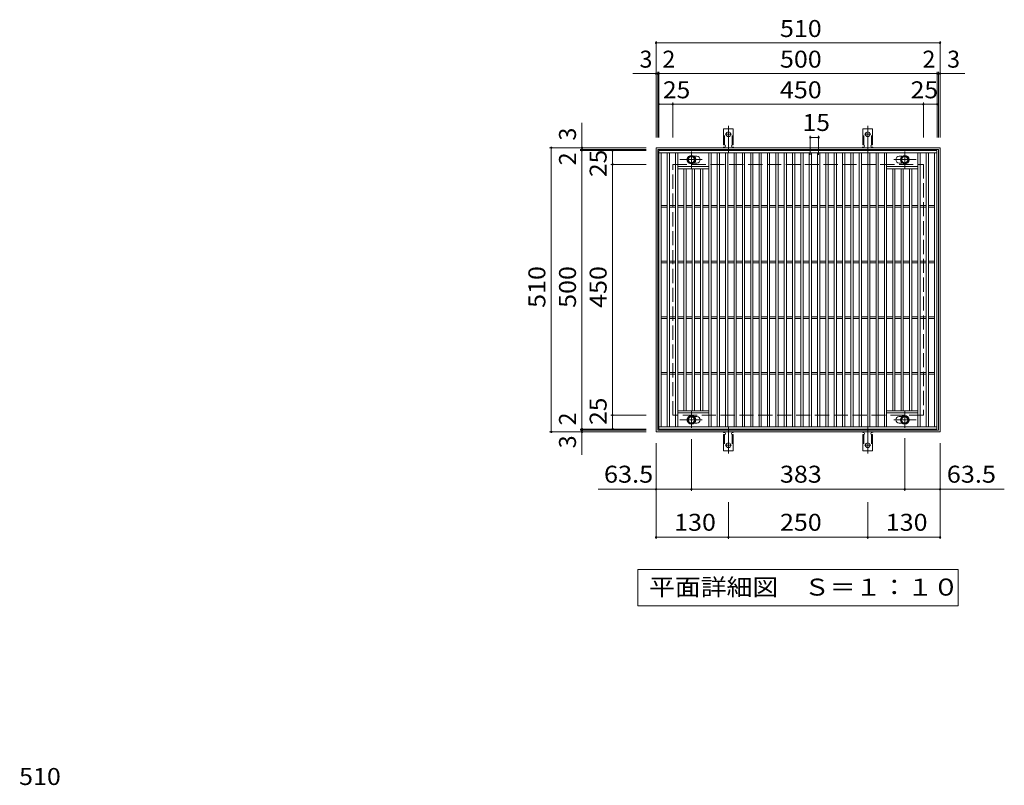
# Model space of a CAD drawing. Units: millimetres. Extents: x -1507 to 1835, y -1378 to 1318.
# Drawn here: x -1387 to 381, y -56 to 1318 of the extents above; entities that cross this region are included whole.
import ezdxf

# ---------------------------------------------------------------- set-up
doc = ezdxf.new("R2010")
doc.units = ezdxf.units.MM
doc.header["$LTSCALE"] = 10
for name, pattern in [('JWW_CENTER1', [6.773333, 4.233333, -0.846667, 0.846667, -0.846667]), ('JWW_CENTER2', [13.546667, 11.006667, -0.846667, 0.846667, -0.846667]), ('JWW_DASHED2', [3.386667, 1.693333, -1.693333]), ('JWW_DASHED3', [3.386667, 2.54, -0.846667])]:
    doc.linetypes.add(name, pattern=pattern)
for name, color, linetype in [('C-1', 7, 'Continuous'), ('C-2', 7, 'Continuous'), ('C-4', 7, 'Continuous'), ('C-5', 7, 'Continuous'), ('C-8', 7, 'Continuous'), ('C-A', 7, 'Continuous'), ('D-4', 7, 'Continuous')]:
    doc.layers.add(name, color=color, linetype=linetype)
doc.styles.add('ＭＳ ゴシック', font='txt', dxfattribs={"height": 1})

msp = doc.modelspace()

# ---------------------------------------------------------------- linework, layer by layer
at = {"layer": 'C-1', "color": 2, "linetype": 'Continuous', "lineweight": 9}
for p, q in [((-244.3, 578.7), (-244.3, 1088.7)), ((-244.3, 1088.7), (265.7, 1088.7)), ((-241.3, 1085.7), (262.7, 1085.7)), ((-241.3, 581.7), (-241.3, 1085.7)), ((262.7, 1085.7), (262.7, 581.7)), ((265.7, 1088.7), (265.7, 578.7)), ((265.7, 578.7), (-244.3, 578.7)), ((262.7, 581.7), (-241.3, 581.7))]:
    msp.add_line(p, q, dxfattribs=at)
at = {"layer": 'C-1', "color": 2, "linetype": 'JWW_DASHED3', "lineweight": 9}
for p, q in [((-214.3, 608.7), (-214.3, 1058.7)), ((-214.3, 1058.7), (235.7, 1058.7)), ((235.7, 1058.7), (235.7, 608.7)), ((235.7, 608.7), (-214.3, 608.7))]:
    msp.add_line(p, q, dxfattribs=at)
at = {"layer": 'C-2', "color": 7, "linetype": 'Continuous', "lineweight": 9}
for p, q in [((32.7, 1110), (32.7, 1076)), ((32.7, 1107), (47.7, 1107)), ((47.7, 1110), (47.7, 1076)), ((-180.8, 472.8), (-180.8, 565.8)), ((202.2, 472.8), (202.2, 567.7)), ((-244.3, 386.6), (-244.3, 558.7)), ((265.7, 386.6), (265.7, 558.7)), ((-244.3, 475.8), (-348.1, 475.8)), ((-244.3, 475.8), (-180.8, 475.8)), ((-180.8, 475.8), (202.2, 475.8)), ((202.2, 475.8), (265.7, 475.8)), ((265.7, 475.8), (381, 475.8)), ((-114.3, 386.6), (-114.3, 452.3)), ((135.7, 386.6), (135.7, 452.3)), ((-244.3, 389.6), (-114.3, 389.6)), ((-114.3, 389.6), (135.7, 389.6)), ((135.7, 389.6), (265.7, 389.6))]:
    msp.add_line(p, q, dxfattribs=at)
at = {"layer": 'C-2', "color": 3, "linetype": 'Continuous', "lineweight": 9}
for p, q in [((-239.3, 583.7), (-239.3, 1083.7)), ((-239.3, 1083.7), (259.7, 1083.7)), ((-239.3, 1079.7), (259.7, 1079.7)), ((-235.3, 587.7), (-235.3, 1079.7)), ((-224.3, 587.7), (-224.3, 1079.7)), ((-220.3, 587.7), (-220.3, 1079.7)), ((-209.3, 587.7), (-209.3, 1079.7)), ((-205.3, 587.7), (-205.3, 1079.7)), ((-149.3, 587.7), (-149.3, 1079.7)), ((-145.3, 587.7), (-145.3, 1079.7)), ((-134.3, 587.7), (-134.3, 1079.7)), ((-130.3, 587.7), (-130.3, 1079.7)), ((-119.3, 587.7), (-119.3, 1079.7)), ((-115.3, 587.7), (-115.3, 1079.7)), ((-104.3, 587.7), (-104.3, 1079.7)), ((-100.3, 587.7), (-100.3, 1079.7)), ((-89.3, 587.7), (-89.3, 1079.7)), ((-85.3, 587.7), (-85.3, 1079.7)), ((-74.3, 587.7), (-74.3, 1079.7)), ((-70.3, 587.7), (-70.3, 1079.7)), ((-59.3, 587.7), (-59.3, 1079.7)), ((-55.3, 587.7), (-55.3, 1079.7)), ((-44.3, 587.7), (-44.3, 1079.7)), ((-40.3, 587.7), (-40.3, 1079.7)), ((-29.3, 587.7), (-29.3, 1079.7)), ((-25.3, 587.7), (-25.3, 1079.7)), ((-14.3, 587.7), (-14.3, 1079.7)), ((-10.3, 587.7), (-10.3, 1079.7)), ((0.7, 587.7), (0.7, 1079.7)), ((4.7, 587.7), (4.7, 1079.7)), ((15.7, 587.7), (15.7, 1079.7)), ((19.7, 587.7), (19.7, 1079.7)), ((30.7, 587.7), (30.7, 1079.7)), ((34.7, 587.7), (34.7, 1079.7)), ((45.7, 587.7), (45.7, 1079.7)), ((49.7, 587.7), (49.7, 1079.7)), ((60.7, 587.7), (60.7, 1079.7)), ((64.7, 587.7), (64.7, 1079.7)), ((75.7, 587.7), (75.7, 1079.7)), ((79.7, 587.7), (79.7, 1079.7)), ((90.7, 587.7), (90.7, 1079.7)), ((94.7, 587.7), (94.7, 1079.7)), ((105.7, 587.7), (105.7, 1079.7)), ((109.7, 587.7), (109.7, 1079.7)), ((120.7, 587.7), (120.7, 1079.7)), ((124.7, 587.7), (124.7, 1079.7)), ((135.7, 587.7), (135.7, 1079.7)), ((139.7, 587.7), (139.7, 1079.7)), ((150.7, 587.7), (150.7, 1079.7)), ((154.7, 587.7), (154.7, 1079.7)), ((165.7, 587.7), (165.7, 1079.7)), ((169.7, 587.7), (169.7, 1079.7)), ((225.7, 587.7), (225.7, 1079.7)), ((229.7, 587.7), (229.7, 1079.7)), ((240.7, 587.7), (240.7, 1079.7)), ((244.7, 587.7), (244.7, 1079.7)), ((255.7, 587.7), (255.7, 1079.7)), ((259.7, 1083.7), (259.7, 583.7)), ((-170.9, 1073.2), (-175.9, 1073.2)), ((-170.9, 1061.2), (-175.9, 1061.2)), ((197.3, 1073.2), (192.1, 1073.2)), ((197.3, 1061.2), (192.1, 1061.2)), ((-205.3, 1054.7), (-149.3, 1054.7)), ((-205.3, 1050.7), (-149.3, 1050.7)), ((-194.3, 616.7), (-194.3, 1050.7)), ((-190.3, 616.7), (-190.3, 1050.7)), ((-179.3, 616.7), (-179.3, 1050.7)), ((-175.3, 616.7), (-175.3, 1050.7)), ((-164.3, 616.7), (-164.3, 1050.7)), ((-160.3, 616.7), (-160.3, 1050.7)), ((225.7, 1054.7), (169.7, 1054.7)), ((225.7, 1050.7), (169.7, 1050.7)), ((180.7, 616.7), (180.7, 1050.7)), ((184.7, 616.7), (184.7, 1050.7)), ((195.7, 616.7), (195.7, 1050.7)), ((199.7, 616.7), (199.7, 1050.7)), ((210.7, 616.7), (210.7, 1050.7)), ((214.7, 616.7), (214.7, 1050.7)), ((-235.3, 985.2), (-224.3, 985.2)), ((-235.3, 982.2), (-224.3, 982.2)), ((-220.3, 985.2), (-209.3, 985.2)), ((-220.3, 982.2), (-209.3, 982.2)), ((-205.3, 985.2), (-194.3, 985.2)), ((-205.3, 982.2), (-194.3, 982.2)), ((-190.3, 985.2), (-179.3, 985.2)), ((-190.3, 982.2), (-179.3, 982.2)), ((-175.3, 985.2), (-164.3, 985.2)), ((-175.3, 982.2), (-164.3, 982.2)), ((-160.3, 985.2), (-149.3, 985.2)), ((-160.3, 982.2), (-149.3, 982.2)), ((-145.3, 985.2), (-134.3, 985.2)), ((-145.3, 982.2), (-134.3, 982.2)), ((-130.3, 985.2), (-119.3, 985.2)), ((-130.3, 982.2), (-119.3, 982.2)), ((-115.3, 985.2), (-104.3, 985.2)), ((-115.3, 982.2), (-104.3, 982.2)), ((-100.3, 985.2), (-89.3, 985.2)), ((-100.3, 982.2), (-89.3, 982.2)), ((-85.3, 985.2), (-74.3, 985.2)), ((-85.3, 982.2), (-74.3, 982.2)), ((-70.3, 985.2), (-59.3, 985.2)), ((-70.3, 982.2), (-59.3, 982.2)), ((-55.3, 985.2), (-44.3, 985.2)), ((-55.3, 982.2), (-44.3, 982.2)), ((-40.3, 985.2), (-29.3, 985.2)), ((-40.3, 982.2), (-29.3, 982.2)), ((-25.3, 985.2), (-14.3, 985.2)), ((-25.3, 982.2), (-14.3, 982.2)), ((-10.3, 985.2), (0.7, 985.2)), ((-10.3, 982.2), (0.7, 982.2)), ((4.7, 985.2), (15.7, 985.2)), ((4.7, 982.2), (15.7, 982.2)), ((19.7, 985.2), (30.7, 985.2)), ((19.7, 982.2), (30.7, 982.2)), ((34.7, 985.2), (45.7, 985.2)), ((34.7, 982.2), (45.7, 982.2)), ((49.7, 985.2), (60.7, 985.2)), ((49.7, 982.2), (60.7, 982.2)), ((64.7, 985.2), (75.7, 985.2)), ((64.7, 982.2), (75.7, 982.2)), ((79.7, 985.2), (90.7, 985.2)), ((79.7, 982.2), (90.7, 982.2)), ((94.7, 985.2), (105.7, 985.2)), ((94.7, 982.2), (105.7, 982.2)), ((109.7, 985.2), (120.7, 985.2)), ((109.7, 982.2), (120.7, 982.2)), ((124.7, 985.2), (135.7, 985.2)), ((124.7, 982.2), (135.7, 982.2)), ((139.7, 985.2), (150.7, 985.2)), ((139.7, 982.2), (150.7, 982.2)), ((154.7, 985.2), (165.7, 985.2)), ((154.7, 982.2), (165.7, 982.2)), ((169.7, 985.2), (180.7, 985.2)), ((169.7, 982.2), (180.7, 982.2)), ((184.7, 985.2), (195.7, 985.2)), ((184.7, 982.2), (195.7, 982.2)), ((199.7, 985.2), (210.7, 985.2)), ((199.7, 982.2), (210.7, 982.2)), ((214.7, 985.2), (225.7, 985.2)), ((214.7, 982.2), (225.7, 982.2)), ((229.7, 985.2), (240.7, 985.2)), ((229.7, 982.2), (240.7, 982.2)), ((244.7, 985.2), (255.7, 985.2)), ((244.7, 982.2), (255.7, 982.2)), ((-235.3, 885.2), (-224.3, 885.2)), ((-220.3, 885.2), (-209.3, 885.2)), ((-205.3, 885.2), (-194.3, 885.2)), ((-190.3, 885.2), (-179.3, 885.2)), ((-175.3, 885.2), (-164.3, 885.2)), ((-160.3, 885.2), (-149.3, 885.2)), ((-145.3, 885.2), (-134.3, 885.2)), ((-130.3, 885.2), (-119.3, 885.2)), ((-115.3, 885.2), (-104.3, 885.2)), ((-100.3, 885.2), (-89.3, 885.2)), ((-85.3, 885.2), (-74.3, 885.2)), ((-70.3, 885.2), (-59.3, 885.2)), ((-55.3, 885.2), (-44.3, 885.2)), ((-40.3, 885.2), (-29.3, 885.2)), ((-25.3, 885.2), (-14.3, 885.2)), ((-10.3, 885.2), (0.7, 885.2)), ((4.7, 885.2), (15.7, 885.2)), ((19.7, 885.2), (30.7, 885.2)), ((34.7, 885.2), (45.7, 885.2)), ((49.7, 885.2), (60.7, 885.2)), ((64.7, 885.2), (75.7, 885.2)), ((79.7, 885.2), (90.7, 885.2)), ((94.7, 885.2), (105.7, 885.2)), ((109.7, 885.2), (120.7, 885.2)), ((124.7, 885.2), (135.7, 885.2)), ((139.7, 885.2), (150.7, 885.2)), ((154.7, 885.2), (165.7, 885.2)), ((169.7, 885.2), (180.7, 885.2)), ((184.7, 885.2), (195.7, 885.2)), ((199.7, 885.2), (210.7, 885.2)), ((214.7, 885.2), (225.7, 885.2)), ((229.7, 885.2), (240.7, 885.2)), ((244.7, 885.2), (255.7, 885.2)), ((-235.3, 882.2), (-224.3, 882.2)), ((-220.3, 882.2), (-209.3, 882.2)), ((-205.3, 882.2), (-194.3, 882.2)), ((-190.3, 882.2), (-179.3, 882.2)), ((-175.3, 882.2), (-164.3, 882.2)), ((-160.3, 882.2), (-149.3, 882.2)), ((-145.3, 882.2), (-134.3, 882.2)), ((-130.3, 882.2), (-119.3, 882.2)), ((-115.3, 882.2), (-104.3, 882.2)), ((-100.3, 882.2), (-89.3, 882.2)), ((-85.3, 882.2), (-74.3, 882.2)), ((-70.3, 882.2), (-59.3, 882.2)), ((-55.3, 882.2), (-44.3, 882.2)), ((-40.3, 882.2), (-29.3, 882.2)), ((-25.3, 882.2), (-14.3, 882.2)), ((-10.3, 882.2), (0.7, 882.2)), ((4.7, 882.2), (15.7, 882.2)), ((19.7, 882.2), (30.7, 882.2)), ((34.7, 882.2), (45.7, 882.2)), ((49.7, 882.2), (60.7, 882.2)), ((64.7, 882.2), (75.7, 882.2)), ((79.7, 882.2), (90.7, 882.2)), ((94.7, 882.2), (105.7, 882.2)), ((109.7, 882.2), (120.7, 882.2)), ((124.7, 882.2), (135.7, 882.2)), ((139.7, 882.2), (150.7, 882.2)), ((154.7, 882.2), (165.7, 882.2)), ((169.7, 882.2), (180.7, 882.2)), ((184.7, 882.2), (195.7, 882.2)), ((199.7, 882.2), (210.7, 882.2)), ((214.7, 882.2), (225.7, 882.2)), ((229.7, 882.2), (240.7, 882.2)), ((244.7, 882.2), (255.7, 882.2)), ((-235.3, 785.2), (-224.3, 785.2)), ((-235.3, 782.2), (-224.3, 782.2)), ((-220.3, 785.2), (-209.3, 785.2)), ((-220.3, 782.2), (-209.3, 782.2)), ((-205.3, 785.2), (-194.3, 785.2)), ((-205.3, 782.2), (-194.3, 782.2)), ((-190.3, 785.2), (-179.3, 785.2)), ((-190.3, 782.2), (-179.3, 782.2)), ((-175.3, 785.2), (-164.3, 785.2)), ((-175.3, 782.2), (-164.3, 782.2)), ((-160.3, 785.2), (-149.3, 785.2)), ((-160.3, 782.2), (-149.3, 782.2)), ((-145.3, 785.2), (-134.3, 785.2)), ((-145.3, 782.2), (-134.3, 782.2)), ((-130.3, 785.2), (-119.3, 785.2)), ((-130.3, 782.2), (-119.3, 782.2)), ((-115.3, 785.2), (-104.3, 785.2)), ((-115.3, 782.2), (-104.3, 782.2)), ((-100.3, 785.2), (-89.3, 785.2)), ((-100.3, 782.2), (-89.3, 782.2)), ((-85.3, 785.2), (-74.3, 785.2)), ((-85.3, 782.2), (-74.3, 782.2)), ((-70.3, 785.2), (-59.3, 785.2)), ((-70.3, 782.2), (-59.3, 782.2)), ((-55.3, 785.2), (-44.3, 785.2)), ((-55.3, 782.2), (-44.3, 782.2)), ((-40.3, 785.2), (-29.3, 785.2)), ((-40.3, 782.2), (-29.3, 782.2)), ((-25.3, 785.2), (-14.3, 785.2)), ((-25.3, 782.2), (-14.3, 782.2)), ((-10.3, 785.2), (0.7, 785.2)), ((-10.3, 782.2), (0.7, 782.2)), ((4.7, 785.2), (15.7, 785.2)), ((4.7, 782.2), (15.7, 782.2)), ((19.7, 785.2), (30.7, 785.2)), ((19.7, 782.2), (30.7, 782.2)), ((34.7, 785.2), (45.7, 785.2)), ((34.7, 782.2), (45.7, 782.2)), ((49.7, 785.2), (60.7, 785.2)), ((49.7, 782.2), (60.7, 782.2)), ((64.7, 785.2), (75.7, 785.2)), ((64.7, 782.2), (75.7, 782.2)), ((79.7, 785.2), (90.7, 785.2)), ((79.7, 782.2), (90.7, 782.2)), ((94.7, 785.2), (105.7, 785.2)), ((94.7, 782.2), (105.7, 782.2)), ((109.7, 785.2), (120.7, 785.2)), ((109.7, 782.2), (120.7, 782.2)), ((124.7, 785.2), (135.7, 785.2)), ((124.7, 782.2), (135.7, 782.2)), ((139.7, 785.2), (150.7, 785.2)), ((139.7, 782.2), (150.7, 782.2)), ((154.7, 785.2), (165.7, 785.2)), ((154.7, 782.2), (165.7, 782.2)), ((169.7, 785.2), (180.7, 785.2)), ((169.7, 782.2), (180.7, 782.2)), ((184.7, 785.2), (195.7, 785.2)), ((184.7, 782.2), (195.7, 782.2)), ((199.7, 785.2), (210.7, 785.2)), ((199.7, 782.2), (210.7, 782.2)), ((214.7, 785.2), (225.7, 785.2)), ((214.7, 782.2), (225.7, 782.2)), ((229.7, 785.2), (240.7, 785.2)), ((229.7, 782.2), (240.7, 782.2)), ((244.7, 785.2), (255.7, 785.2)), ((244.7, 782.2), (255.7, 782.2)), ((-235.3, 685.2), (-224.3, 685.2)), ((-235.3, 682.2), (-224.3, 682.2)), ((-220.3, 685.2), (-209.3, 685.2)), ((-220.3, 682.2), (-209.3, 682.2)), ((-205.3, 685.2), (-194.3, 685.2)), ((-205.3, 682.2), (-194.3, 682.2)), ((-190.3, 685.2), (-179.3, 685.2)), ((-190.3, 682.2), (-179.3, 682.2)), ((-175.3, 685.2), (-164.3, 685.2)), ((-175.3, 682.2), (-164.3, 682.2)), ((-160.3, 685.2), (-149.3, 685.2)), ((-160.3, 682.2), (-149.3, 682.2)), ((-145.3, 685.2), (-134.3, 685.2)), ((-145.3, 682.2), (-134.3, 682.2)), ((-130.3, 685.2), (-119.3, 685.2)), ((-130.3, 682.2), (-119.3, 682.2)), ((-115.3, 685.2), (-104.3, 685.2)), ((-115.3, 682.2), (-104.3, 682.2)), ((-100.3, 685.2), (-89.3, 685.2)), ((-100.3, 682.2), (-89.3, 682.2)), ((-85.3, 685.2), (-74.3, 685.2)), ((-85.3, 682.2), (-74.3, 682.2)), ((-70.3, 685.2), (-59.3, 685.2)), ((-70.3, 682.2), (-59.3, 682.2)), ((-55.3, 685.2), (-44.3, 685.2)), ((-55.3, 682.2), (-44.3, 682.2)), ((-40.3, 685.2), (-29.3, 685.2)), ((-40.3, 682.2), (-29.3, 682.2)), ((-25.3, 685.2), (-14.3, 685.2)), ((-25.3, 682.2), (-14.3, 682.2)), ((-10.3, 685.2), (0.7, 685.2)), ((-10.3, 682.2), (0.7, 682.2)), ((4.7, 685.2), (15.7, 685.2)), ((4.7, 682.2), (15.7, 682.2)), ((19.7, 685.2), (30.7, 685.2)), ((19.7, 682.2), (30.7, 682.2)), ((34.7, 685.2), (45.7, 685.2)), ((34.7, 682.2), (45.7, 682.2)), ((49.7, 685.2), (60.7, 685.2)), ((49.7, 682.2), (60.7, 682.2)), ((64.7, 685.2), (75.7, 685.2)), ((64.7, 682.2), (75.7, 682.2)), ((79.7, 685.2), (90.7, 685.2)), ((79.7, 682.2), (90.7, 682.2)), ((94.7, 685.2), (105.7, 685.2)), ((94.7, 682.2), (105.7, 682.2)), ((109.7, 685.2), (120.7, 685.2)), ((109.7, 682.2), (120.7, 682.2)), ((124.7, 685.2), (135.7, 685.2)), ((124.7, 682.2), (135.7, 682.2)), ((139.7, 685.2), (150.7, 685.2)), ((139.7, 682.2), (150.7, 682.2)), ((154.7, 685.2), (165.7, 685.2)), ((154.7, 682.2), (165.7, 682.2)), ((169.7, 685.2), (180.7, 685.2)), ((169.7, 682.2), (180.7, 682.2)), ((184.7, 685.2), (195.7, 685.2)), ((184.7, 682.2), (195.7, 682.2)), ((199.7, 685.2), (210.7, 685.2)), ((199.7, 682.2), (210.7, 682.2)), ((214.7, 685.2), (225.7, 685.2)), ((214.7, 682.2), (225.7, 682.2)), ((229.7, 685.2), (240.7, 685.2)), ((229.7, 682.2), (240.7, 682.2)), ((244.7, 685.2), (255.7, 685.2)), ((244.7, 682.2), (255.7, 682.2)), ((-205.3, 616.7), (-149.3, 616.7)), ((-205.3, 612.7), (-149.3, 612.7)), ((-170.9, 606.2), (-175.9, 606.2)), ((225.7, 616.7), (169.7, 616.7)), ((225.7, 612.7), (169.7, 612.7)), ((197.3, 606.2), (192.1, 606.2)), ((259.7, 587.7), (-239.3, 587.7)), ((259.7, 583.7), (-239.3, 583.7)), ((-170.9, 594.2), (-175.9, 594.2)), ((197.3, 594.2), (192.1, 594.2))]:
    msp.add_line(p, q, dxfattribs=at)
at = {"layer": 'C-2', "color": 7, "linetype": 'Continuous', "lineweight": 9, "const_width": 2}
for points in [[(33.7, 1107, 0.414214), (32.7, 1108, 0.414214), (31.7, 1107, 0.414214), (32.7, 1106, 0.414214)], [(48.7, 1107, 0.414214), (47.7, 1108, 0.414214), (46.7, 1107, 0.414214), (47.7, 1106, 0.414214)], [(-243.3, 475.8, 0.414214), (-244.3, 476.8, 0.414214), (-245.3, 475.8, 0.414214), (-244.3, 474.8, 0.414214)], [(-179.8, 475.8, 0.414214), (-180.8, 476.8, 0.414214), (-181.8, 475.8, 0.414214), (-180.8, 474.8, 0.414214)], [(203.2, 475.8, 0.414214), (202.2, 476.8, 0.414214), (201.2, 475.8, 0.414214), (202.2, 474.8, 0.414214)], [(266.7, 475.8, 0.414214), (265.7, 476.8, 0.414214), (264.7, 475.8, 0.414214), (265.7, 474.8, 0.414214)], [(-243.3, 389.6, 0.414214), (-244.3, 390.6, 0.414214), (-245.3, 389.6, 0.414214), (-244.3, 388.6, 0.414214)], [(-113.3, 389.6, 0.414214), (-114.3, 390.6, 0.414214), (-115.3, 389.6, 0.414214), (-114.3, 388.6, 0.414214)], [(136.7, 389.6, 0.414214), (135.7, 390.6, 0.414214), (134.7, 389.6, 0.414214), (135.7, 388.6, 0.414214)], [(266.7, 389.6, 0.414214), (265.7, 390.6, 0.414214), (264.7, 389.6, 0.414214), (265.7, 388.6, 0.414214)]]:
    msp.add_lwpolyline(points, format="xyb", close=True, dxfattribs=at)
at = {"layer": 'C-2', "color": 3, "linetype": 'Continuous', "lineweight": 9}
for centre, start, end in [((-182.9, 1067.2), 141.4878, 218.5255), ((-170.9, 1067.2), 270, 90), ((192.1, 1067.2), 90, 270), ((204.1, 1067.2), 333.3163, 26.669), ((-182.9, 600.2), 141.4892, 218.4962), ((-170.9, 600.2), 270, 90), ((192.1, 600.2), 90, 270), ((204.1, 600.2), 333.3279, 26.6881)]:
    msp.add_arc(centre, 6, start, end, dxfattribs=at)
at = {"layer": 'C-4', "color": 7, "linetype": 'Continuous', "lineweight": 9}
for p, q in [((-244.3, 1106.7), (-244.3, 1279.7)), ((-244.3, 1276.7), (265.7, 1276.7)), ((265.7, 1106.7), (265.7, 1279.7)), ((-285.7, 1221.7), (310.4, 1221.7)), ((-241.3, 1106.7), (-241.3, 1224.7)), ((-239.3, 1106.7), (-239.3, 1224.7)), ((260.7, 1106.7), (260.7, 1224.7)), ((262.7, 1106.7), (262.7, 1224.7)), ((-214.3, 1106.7), (-214.3, 1169.7)), ((235.7, 1106.7), (235.7, 1169.7)), ((-239.3, 1166.7), (260.7, 1166.7)), ((-377.3, 537.4), (-377.3, 1133.5)), ((-262.3, 1088.7), (-435.3, 1088.7)), ((-432.3, 578.7), (-432.3, 1088.7)), ((-262.3, 1085.7), (-380.3, 1085.7)), ((-262.3, 1083.7), (-380.3, 1083.7)), ((-322.3, 583.7), (-322.3, 1083.7)), ((-262.3, 1058.7), (-325.3, 1058.7)), ((-262.3, 608.7), (-325.3, 608.7)), ((-262.3, 583.7), (-380.3, 583.7)), ((-262.3, 578.7), (-435.3, 578.7)), ((-262.3, 581.7), (-380.3, 581.7))]:
    msp.add_line(p, q, dxfattribs=at)
at = {"layer": 'C-4', "color": 7, "linetype": 'Continuous', "lineweight": 9, "const_width": 2}
for points in [[(-243.3, 1276.7, 0.414214), (-244.3, 1277.7, 0.414214), (-245.3, 1276.7, 0.414214), (-244.3, 1275.7, 0.414214)], [(266.7, 1276.7, 0.414214), (265.7, 1277.7, 0.414214), (264.7, 1276.7, 0.414214), (265.7, 1275.7, 0.414214)], [(-243.3, 1221.7, 0.414214), (-244.3, 1222.7, 0.414214), (-245.3, 1221.7, 0.414214), (-244.3, 1220.7, 0.414214)], [(-240.3, 1221.7, 0.414214), (-241.3, 1222.7, 0.414214), (-242.3, 1221.7, 0.414214), (-241.3, 1220.7, 0.414214)], [(-238.3, 1221.7, 0.414214), (-239.3, 1222.7, 0.414214), (-240.3, 1221.7, 0.414214), (-239.3, 1220.7, 0.414214)], [(261.7, 1221.7, 0.414214), (260.7, 1222.7, 0.414214), (259.7, 1221.7, 0.414214), (260.7, 1220.7, 0.414214)], [(263.7, 1221.7, 0.414214), (262.7, 1222.7, 0.414214), (261.7, 1221.7, 0.414214), (262.7, 1220.7, 0.414214)], [(266.7, 1221.7, 0.414214), (265.7, 1222.7, 0.414214), (264.7, 1221.7, 0.414214), (265.7, 1220.7, 0.414214)], [(-238.3, 1166.7, 0.414214), (-239.3, 1167.7, 0.414214), (-240.3, 1166.7, 0.414214), (-239.3, 1165.7, 0.414214)], [(-213.3, 1166.7, 0.414214), (-214.3, 1167.7, 0.414214), (-215.3, 1166.7, 0.414214), (-214.3, 1165.7, 0.414214)], [(236.7, 1166.7, 0.414214), (235.7, 1167.7, 0.414214), (234.7, 1166.7, 0.414214), (235.7, 1165.7, 0.414214)], [(261.7, 1166.7, 0.414214), (260.7, 1167.7, 0.414214), (259.7, 1166.7, 0.414214), (260.7, 1165.7, 0.414214)], [(-431.3, 1088.7, 0.414214), (-432.3, 1089.7, 0.414214), (-433.3, 1088.7, 0.414214), (-432.3, 1087.7, 0.414214)], [(-376.3, 1088.7, 0.414214), (-377.3, 1089.7, 0.414214), (-378.3, 1088.7, 0.414214), (-377.3, 1087.7, 0.414214)], [(-376.3, 1085.7, 0.414214), (-377.3, 1086.7, 0.414214), (-378.3, 1085.7, 0.414214), (-377.3, 1084.7, 0.414214)], [(-376.3, 1083.7, 0.414214), (-377.3, 1084.7, 0.414214), (-378.3, 1083.7, 0.414214), (-377.3, 1082.7, 0.414214)], [(-321.3, 1083.7, 0.414214), (-322.3, 1084.7, 0.414214), (-323.3, 1083.7, 0.414214), (-322.3, 1082.7, 0.414214)], [(-321.3, 1058.7, 0.414214), (-322.3, 1059.7, 0.414214), (-323.3, 1058.7, 0.414214), (-322.3, 1057.7, 0.414214)], [(-321.3, 608.7, 0.414214), (-322.3, 609.7, 0.414214), (-323.3, 608.7, 0.414214), (-322.3, 607.7, 0.414214)], [(-376.3, 583.7, 0.414214), (-377.3, 584.7, 0.414214), (-378.3, 583.7, 0.414214), (-377.3, 582.7, 0.414214)], [(-376.3, 581.7, 0.414214), (-377.3, 582.7, 0.414214), (-378.3, 581.7, 0.414214), (-377.3, 580.7, 0.414214)], [(-321.3, 583.7, 0.414214), (-322.3, 584.7, 0.414214), (-323.3, 583.7, 0.414214), (-322.3, 582.7, 0.414214)], [(-431.3, 578.7, 0.414214), (-432.3, 579.7, 0.414214), (-433.3, 578.7, 0.414214), (-432.3, 577.7, 0.414214)], [(-376.3, 578.7, 0.414214), (-377.3, 579.7, 0.414214), (-378.3, 578.7, 0.414214), (-377.3, 577.7, 0.414214)]]:
    msp.add_lwpolyline(points, format="xyb", close=True, dxfattribs=at)
at = {"layer": 'C-5', "color": 7, "linetype": 'Continuous', "lineweight": 9}
for p, q in [((-276.8, 266.8), (-276.8, 331.8)), ((-276.8, 331.8), (298.2, 331.8)), ((298.2, 331.8), (298.2, 266.8)), ((298.2, 266.8), (-276.8, 266.8))]:
    msp.add_line(p, q, dxfattribs=at)
at = {"layer": 'C-8', "color": 4, "linetype": 'JWW_CENTER1', "lineweight": 9}
for p, q in [((-180.8, 1051.2), (-180.8, 1081.6)), ((202.2, 1051.2), (202.2, 1081.6)), ((-201.3, 1067.2), (-161.6, 1067.2)), ((222.6, 1067.2), (182.9, 1067.2)), ((-180.8, 616.2), (-180.8, 585.8)), ((202.2, 616.2), (202.2, 585.8)), ((-201.3, 600.2), (-161.6, 600.2)), ((222.6, 600.2), (182.9, 600.2))]:
    msp.add_line(p, q, dxfattribs=at)
at = {"layer": 'C-8', "color": 4, "linetype": 'Continuous', "lineweight": 9}
for p, q in [((-180.8, 1074.7), (-187.3, 1071)), ((-187.3, 1071), (-187.3, 1063.5)), ((-187.3, 1063.5), (-180.8, 1059.7)), ((-174.3, 1071), (-180.8, 1074.7)), ((-180.8, 1059.7), (-174.3, 1063.5)), ((-174.3, 1063.5), (-174.3, 1071)), ((195.7, 1071), (202.2, 1074.7)), ((195.7, 1063.5), (195.7, 1071)), ((202.2, 1059.7), (195.7, 1063.5)), ((202.2, 1074.7), (208.7, 1071)), ((208.7, 1063.5), (202.2, 1059.7)), ((208.7, 1071), (208.7, 1063.5)), ((-187.3, 604), (-180.8, 607.7)), ((-187.3, 596.5), (-187.3, 604)), ((-180.8, 607.7), (-174.3, 604)), ((-174.3, 604), (-174.3, 596.5)), ((202.2, 607.7), (195.7, 604)), ((195.7, 604), (195.7, 596.5)), ((208.7, 604), (202.2, 607.7)), ((208.7, 596.5), (208.7, 604)), ((-180.8, 592.7), (-187.3, 596.5)), ((-174.3, 596.5), (-180.8, 592.7)), ((195.7, 596.5), (202.2, 592.7)), ((202.2, 592.7), (208.7, 596.5))]:
    msp.add_line(p, q, dxfattribs=at)
for centre, radius in [((-180.8, 1067.2), 7.75), ((-180.8, 1067.2), 6.5), ((-180.8, 1067.2), 5.5), ((202.2, 1067.2), 7.75), ((202.2, 1067.2), 6.5), ((202.2, 1067.2), 5.5), ((-180.8, 600.2), 7.75), ((-180.8, 600.2), 6.5), ((-180.8, 600.2), 5.5), ((202.2, 600.2), 7.75), ((202.2, 600.2), 6.5), ((202.2, 600.2), 5.5)]:
    msp.add_circle(centre, radius, dxfattribs=at)
at = {"layer": 'C-A', "color": 3, "linetype": 'Continuous', "lineweight": 9}
for p, q in [((-123.1, 1093.7), (-123.1, 1122.7)), ((-123.1, 1122.7), (-105.6, 1122.7)), ((-105.6, 1093.7), (-105.6, 1122.7)), ((126.9, 1093.7), (126.9, 1122.7)), ((126.9, 1122.7), (144.4, 1122.7)), ((144.4, 1093.7), (144.4, 1122.7)), ((-123.1, 1093.7), (-121.8, 1093.7)), ((-121.8, 1089.7), (-122.3, 1089.7)), ((-105.6, 1093.7), (-106.8, 1093.7)), ((-106.3, 1089.7), (-106.8, 1089.7)), ((126.9, 1093.7), (128.2, 1093.7)), ((128.2, 1089.7), (127.7, 1089.7)), ((144.4, 1093.7), (143.2, 1093.7)), ((143.7, 1089.7), (143.2, 1089.7)), ((-123.1, 573.7), (-121.8, 573.7)), ((-123.1, 573.7), (-123.1, 544.7)), ((-122.3, 577.7), (-121.8, 577.7)), ((-106.8, 577.7), (-106.3, 577.7)), ((-105.6, 573.7), (-106.8, 573.7)), ((-105.6, 573.7), (-105.6, 544.7)), ((126.9, 573.7), (128.2, 573.7)), ((126.9, 573.7), (126.9, 544.7)), ((127.7, 577.7), (128.2, 577.7)), ((143.2, 577.7), (143.7, 577.7)), ((144.4, 573.7), (143.2, 573.7)), ((144.4, 573.7), (144.4, 544.7)), ((-105.6, 544.7), (-123.1, 544.7)), ((144.4, 544.7), (126.9, 544.7))]:
    msp.add_line(p, q, dxfattribs=at)
at = {"layer": 'C-A', "color": 3, "linetype": 'JWW_DASHED2', "lineweight": 9}
for p, q in [((-121.1, 1093.6), (-121.1, 1122.7)), ((-107.6, 1093.6), (-107.6, 1122.7)), ((128.9, 1093.6), (128.9, 1122.7)), ((142.4, 1093.6), (142.4, 1122.7)), ((-121.1, 573.9), (-121.1, 544.7)), ((-107.6, 573.9), (-107.6, 544.7)), ((128.9, 573.9), (128.9, 544.7)), ((142.4, 573.9), (142.4, 544.7))]:
    msp.add_line(p, q, dxfattribs=at)
at = {"layer": 'C-A', "color": 7, "linetype": 'JWW_CENTER2', "lineweight": 9}
for p, q in [((-114.3, 1079.7), (-114.3, 1127.7)), ((135.7, 1079.7), (135.7, 1127.7)), ((-108.6, 1112.7), (-120.1, 1112.7)), ((141.4, 1112.7), (129.9, 1112.7)), ((-114.3, 587.7), (-114.3, 539.7)), ((135.7, 587.7), (135.7, 539.7)), ((-120.1, 554.7), (-108.6, 554.7)), ((129.9, 554.7), (141.4, 554.7))]:
    msp.add_line(p, q, dxfattribs=at)
at = {"layer": 'C-A', "color": 3, "linetype": 'Continuous', "lineweight": 9}
for centre in [(-114.3, 1112.7), (135.7, 1112.7), (-114.3, 554.7), (135.7, 554.7)]:
    msp.add_circle(centre, 4.25, dxfattribs=at)
for centre, start, end in [((-122.3, 1087.7), 90.2416, 150.0007), ((-121.8, 1091.7), 270.1333, 90), ((-106.8, 1091.7), 90, 270), ((-106.3, 1087.7), 29.9995, 89.724), ((127.7, 1087.7), 90.2416, 150.0007), ((128.2, 1091.7), 270.1333, 90), ((143.2, 1091.7), 90, 270), ((143.7, 1087.7), 29.9995, 89.724), ((-122.3, 579.7), 209.9995, 269.724), ((-121.8, 575.7), 270, 90), ((-106.8, 575.7), 90.1333, 270), ((-106.3, 579.7), 270.2416, 330.0007), ((127.7, 579.7), 209.9995, 269.724), ((128.2, 575.7), 270, 90), ((143.2, 575.7), 90.1333, 270), ((143.7, 579.7), 270.2416, 330.0007)]:
    msp.add_arc(centre, 2, start, end, dxfattribs=at)

# ---------------------------------------------------------------- texts
at = {"layer": 'C-2', "color": 2, "linetype": 'Continuous', "lineweight": 211, "style": 'ＭＳ ゴシック'}
for s, width, p in [('15', 1.0625, (18.9, 1118.7)), ('63.5', 1.09375, (-337.8, 487.5)), ('383', 1.083333, (-21.8, 487.5)), ('63.5', 1.09375, (277.7, 487.5)), ('130', 1.083333, (-211.8, 401.2)), ('250', 1.083333, (-21.8, 401.2)), ('130', 1.083333, (168.2, 401.2))]:
    msp.add_text(s, height=30.48, dxfattribs=dict(at, width=width)).set_placement(p)
at = {"layer": 'C-4', "color": 2, "linetype": 'Continuous', "lineweight": 9, "style": 'ＭＳ ゴシック'}
for s, width, p in [('510', 1.083333, (-21.8, 1287.3)), ('25', 1.0625, (-231.9, 1177.3)), ('450', 1.083333, (-21.8, 1177.3)), ('25', 1.0625, (213, 1177.3))]:
    msp.add_text(s, height=30.48, dxfattribs=dict(at, width=width)).set_placement(p)
for s, p in [('3', (-273.9, 1232.3)), ('2', (-232.8, 1232.3)), ('2', (234.1, 1232.3)), ('3', (278.4, 1232.3))]:
    msp.add_text(s, height=30.5, dxfattribs=at).set_placement(p)
for s, rotation, width, p in [('500', 359.9998, 1.083333, (-21.8, 1232.3)), ('25', 90, 1.0625, (-333, 1036)), ('510', 90, 1.083333, (-443, 801.2)), ('500', 90, 1.083333, (-388, 801.2)), ('450', 90, 1.083333, (-333, 801.2)), ('25', 90, 1.0625, (-333, 591.2))]:
    msp.add_text(s, height=30.48, rotation=rotation, dxfattribs=dict(at, width=width)).set_placement(p)
for s, p in [('3', (-388, 1101.5)), ('2', (-388, 1057.1)), ('2', (-388, 590.3)), ('3', (-388, 549.2))]:
    msp.add_text(s, height=30.5, rotation=90, dxfattribs=at).set_placement(p)
at = {"layer": 'C-5', "color": 2, "linetype": 'Continuous', "lineweight": 9, "style": 'ＭＳ ゴシック', "width": 1.114583}
msp.add_text('平面詳細図\u3000Ｓ＝１：１０', height=30.48, dxfattribs=at).set_placement((-256.8, 284.9))
at = {"layer": 'D-4', "color": 2, "linetype": 'Continuous', "lineweight": 9, "style": 'ＭＳ ゴシック', "width": 1.083333}
msp.add_text('510', height=30.48, dxfattribs=at).set_placement((-1388, -55))

doc.saveas('drawing.dxf')
